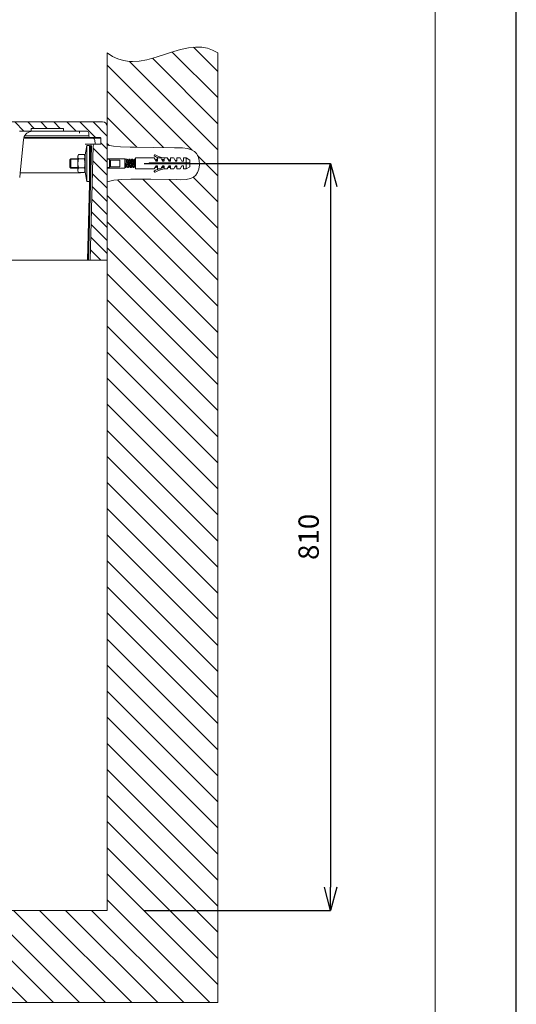
# Model space of a CAD drawing. Units: millimetres. Extents: x 21773 to 23873, y 3348 to 6318.
# Drawn here: x 23335 to 23873, y 3884 to 4952 of the extents above; entities that cross this region are included whole.
import ezdxf

# ---------------------------------------------------------------- set-up
doc = ezdxf.new("R2010")
doc.units = ezdxf.units.MM
doc.header["$LTSCALE"] = 10
for name, color, linetype, lineweight in [('図面枠', 6, 'Continuous', 20), ('寸法', 3, 'Continuous', 20), ('細線', 7, 'Continuous', 9)]:
    doc.layers.add(name, color=color, linetype=linetype, lineweight=lineweight)
doc.styles.add('japanese', font='romans.shx', dxfattribs={"bigfont": 'bigfont.shx'})
doc.dimstyles.new('KIHON', dxfattribs={"dimscale": 10, "dimtxt": 2.5, "dimasz": 2.5, "dimexe": 0, "dimexo": 2, "dimgap": 1, "dimtad": 1, "dimdec": 0, "dimdsep": 46, "dimtxsty": 'japanese', "dimblk": 'OPEN30', "dimcen": 2.5, "dimadec": 0, "dimazin": 0, "dimtfac": 1, "dimtdec": 0, "dimtmove": 0, "dimatfit": 0, "dimfxl": 1, "dimarcsym": 0})

# ---------------------------------------------------------------- blocks, each defined once
blk = doc.blocks.new('_Open30')
at = {"color": 0, "linetype": 'ByBlock', "lineweight": -2}
for p, q in [((-1, 0.268), (0, 0)), ((0, 0), (-1, -0.268)), ((0, 0), (-1, 0))]:
    blk.add_line(p, q, dxfattribs=at)
blk = doc.blocks.new('*D3')
at = {"layer": 'Defpoints', "color": 0, "transparency": 16777216}
for p in [(23429.8, 4795.9), (23429.8, 3986.2), (23671.9, 3986.2)]:
    blk.add_point(p, dxfattribs=at)
at = {"layer": '寸法', "color": 0, "lineweight": -2, "transparency": 16777216}
for p, q in [((23469.8, 4795.9), (23671.9, 4795.9)), ((23671.9, 4770.9), (23671.9, 4011.2)), ((23469.8, 3986.2), (23671.9, 3986.2))]:
    blk.add_line(p, q, dxfattribs=at)
at = {"layer": '寸法', "color": 0, "lineweight": -2, "transparency": 16777216, "xscale": 25, "yscale": 25, "zscale": 25}
for p, rotation in [((23671.9, 4795.9), 90), ((23671.9, 3986.2), 270)]:
    blk.add_blockref('_Open30', p, dxfattribs=dict(at, rotation=rotation))
at = {"layer": '寸法', "color": 0, "lineweight": 5, "transparency": 16777216, "insert": (23650.9, 4391.1), "char_height": 22, "attachment_point": 5, "rotation": 90, "style": 'japanese'}
blk.add_mtext('810', dxfattribs=at)

msp = doc.modelspace()

# ---------------------------------------------------------------- linework, layer by layer
at = {"layer": 'Defpoints', "linetype": 'Continuous'}
msp.add_lwpolyline([(21773.13, 3347.91), (23873.13, 3347.91), (23873.13, 6317.91), (21773.13, 6317.91)], close=True, dxfattribs=at)
at = {"layer": '図面枠', "linetype": 'Continuous'}
msp.add_line((23785.36, 6218.73), (23785.36, 3447.09), dxfattribs=at)
at = {"layer": '細線'}
for points in [[(23549.72, 4915.86), (23544.07, 4918.88), (23538.35, 4920.86), (23532.38, 4921.91), (23525.86, 4922.06), (23525.64, 4922.03), (23518.04, 4921.22), (23509.25, 4919.34), (23498.21, 4916.07), (23495.04, 4915.02), (23482.89, 4911.09), (23472.82, 4908.35), (23464.53, 4906.82), (23457.24, 4906.36), (23453.89, 4906.47), (23447.48, 4907.36), (23441.41, 4909.16), (23435.54, 4911.97), (23429.76, 4915.86)], [(23549.71, 4895.52), (23523.43, 4921.83)], [(23429.76, 4915.86), (23429.76, 4815.9)], [(23549.71, 4838.98), (23478.8, 4909.89)], [(23549.71, 4867.26), (23500.27, 4916.7)], [(23549.72, 3886.26), (23549.72, 4915.86)], [(23521.83, 4810.31), (23429.76, 4902.38)], [(23549.71, 4810.72), (23453.92, 4906.52)], [(23490.75, 4813.13), (23429.76, 4874.12)], [(23424.72, 4840.92), (23308.76, 4840.92)], [(23329.57, 4840.91), (23339.57, 4830.9)], [(23343.71, 4840.91), (23350.71, 4833.9)], [(23357.85, 4840.91), (23364.84, 4833.9)], [(23371.98, 4840.91), (23378.98, 4833.9)], [(23386.12, 4840.91), (23396.12, 4830.9)], [(23400.26, 4840.91), (23417.25, 4823.89)], [(23414.39, 4840.91), (23429.77, 4825.52)], [(23461.98, 4813.61), (23429.76, 4845.83)], [(23429.76, 4835.91), (23429.76, 4817.4)], [(23407.73, 4830.92), (23334.75, 4830.92)], [(23409.72, 4825.92), (23340.3, 4825.92)], [(23347.1, 4830.74), (23347.3, 4830.76)], [(23347.25, 4833.92), (23382.24, 4833.92)], [(23347.29, 4833.9), (23347.29, 4830.9)], [(23382.27, 4833.9), (23382.27, 4830.9)], [(23399.77, 4830.91), (23399.77, 4828.9)], [(23409.77, 4828.9), (23409.77, 4825.9)], [(23339.04, 4821.87), (23335.52, 4785.36)], [(23339.29, 4823.43), (23413.42, 4823.43)], [(23422.22, 4823.91), (23339.42, 4823.91)], [(23405.86, 4805.16), (23407.67, 4815.42)], [(23422.72, 4816.93), (23405.88, 4816.93)], [(23407.64, 4815.43), (23410.63, 4815.43)], [(23407.67, 4776.42), (23407.67, 4815.42)], [(23408.47, 4690.96), (23411.71, 4814.96)], [(23409.6, 4690.96), (23412.84, 4815.04)], [(23410.68, 4776.42), (23410.68, 4815.42)], [(23414.72, 4814.96), (23411.47, 4690.96)], [(23412.85, 4815.03), (23412.84, 4815.03), (23412.73, 4815.01), (23412.29, 4815.01), (23412.17, 4814.98), (23412.05, 4815.01), (23411.82, 4815.01), (23411.72, 4814.96)], [(23413.77, 4823.43), (23422.66, 4823.43)], [(23416.45, 4820.68), (23416.74, 4817.38)], [(23422.77, 4823.42), (23422.77, 4816.92)], [(23422.77, 4818.39), (23429.77, 4811.38)], [(23429.25, 4816.91), (23429.32, 4816.91), (23429.46, 4816.96), (23429.53, 4817.02), (23429.59, 4817.06), (23429.65, 4817.14), (23429.69, 4817.19), (23429.72, 4817.27), (23429.75, 4817.34), (23429.76, 4817.4)], [(23429.76, 4816.41), (23429.75, 4816.49), (23429.72, 4816.56), (23429.69, 4816.61), (23429.65, 4816.69), (23429.59, 4816.74), (23429.53, 4816.79), (23429.46, 4816.84), (23429.4, 4816.89), (23429.32, 4816.89), (23429.25, 4816.92)], [(23431.9, 4815.44), (23429.76, 4817.57)], [(23429.76, 4816.41), (23429.76, 4690.96)], [(23429.76, 4815.9), (23436.45, 4814.5), (23444.32, 4813.77), (23454.66, 4813.64), (23459.23, 4813.64), (23480.31, 4813.34), (23502.84, 4812.93), (23503.14, 4812.93), (23511.27, 4812.7), (23516.9, 4811.99), (23521.07, 4810.72), (23524.21, 4808.92), (23526.56, 4806.56), (23528.27, 4803.43), (23529.39, 4799.35), (23529.68, 4794.57), (23529.03, 4789.88), (23527.63, 4786.02), (23525.71, 4783.15), (23523.2, 4781.07), (23519.89, 4779.57), (23515.5, 4778.65), (23509.51, 4778.3), (23504.95, 4778.35), (23477.02, 4778.96), (23455.94, 4779.04), (23455.48, 4779.04), (23445.18, 4778.63), (23436.95, 4777.64), (23429.76, 4775.94)], [(23398.77, 4805.72), (23397.87, 4804.17)], [(23397.87, 4804.17), (23397.87, 4787.66)], [(23398.77, 4805.72), (23398.63, 4805.47), (23398.4, 4805.01), (23398.22, 4804.53), (23398.16, 4804.3), (23398.05, 4803.79), (23398.01, 4803.28), (23398.02, 4803.05), (23398.09, 4802.55), (23398.22, 4802.04), (23398.32, 4801.76), (23398.53, 4801.28), (23398.77, 4800.82)], [(23398.73, 4805.73), (23404.92, 4805.73)], [(23404.96, 4805.72), (23405.11, 4805.47), (23405.33, 4805.01), (23405.52, 4804.53), (23405.58, 4804.3), (23405.68, 4803.79), (23405.72, 4803.28), (23405.71, 4803.05), (23405.65, 4802.55), (23405.52, 4802.04), (23405.42, 4801.76), (23405.21, 4801.28), (23404.96, 4800.82)], [(23405.87, 4804.18), (23404.97, 4805.72)], [(23405.86, 4786.68), (23405.86, 4805.16)], [(23414.66, 4812.37), (23429.77, 4797.26)], [(23480.77, 4804.6), (23481.08, 4805.11)], [(23549.71, 4782.43), (23527.79, 4804.37)], [(23389.37, 4799.93), (23390.37, 4800.92)], [(23389.37, 4791.93), (23389.37, 4799.93)], [(23389.87, 4800.42), (23397.86, 4800.42)], [(23389.87, 4791.42), (23389.87, 4800.41)], [(23397.84, 4800.93), (23390.34, 4800.93)], [(23390.37, 4790.92), (23390.37, 4800.92)], [(23398.77, 4800.82), (23398.64, 4800.33), (23398.4, 4799.37), (23398.22, 4798.41), (23398.15, 4797.9), (23398.05, 4796.91), (23398.01, 4795.92), (23398.02, 4795.41), (23398.09, 4794.42), (23398.22, 4793.43), (23398.3, 4792.95), (23398.52, 4791.98), (23398.77, 4791.02)], [(23398.74, 4800.83), (23404.93, 4800.83)], [(23404.96, 4800.82), (23405.09, 4800.33), (23405.33, 4799.37), (23405.52, 4798.41), (23405.59, 4797.9), (23405.68, 4796.91), (23405.72, 4795.92), (23405.71, 4795.41), (23405.65, 4794.42), (23405.52, 4793.43), (23405.43, 4792.95), (23405.22, 4791.98), (23404.96, 4791.02)], [(23410.63, 4802.84), (23411.36, 4802.84)], [(23414.29, 4798.58), (23429.77, 4783.12)], [(23448.82, 4800.93), (23429.73, 4800.93)], [(23429.75, 4800.42), (23432.35, 4800.42)], [(23432.36, 4800.92), (23432.36, 4790.92)], [(23443.32, 4799.51), (23432.83, 4799.51)], [(23432.86, 4799.5), (23432.86, 4792.34)], [(23433.36, 4798.74), (23433.31, 4798.81), (23433.26, 4798.89), (23433.21, 4798.97), (23433.16, 4799.04), (23433.11, 4799.12), (23433.06, 4799.2), (23433.01, 4799.27), (23432.96, 4799.35), (23432.91, 4799.42), (23432.86, 4799.5)], [(23432.86, 4792.34), (23432.91, 4792.42), (23433.01, 4792.57), (23433.06, 4792.64), (23433.11, 4792.72), (23433.16, 4792.8), (23433.21, 4792.87), (23433.26, 4792.95), (23433.31, 4793.02), (23433.36, 4793.1)], [(23433.36, 4793.1), (23433.36, 4798.74)], [(23443.36, 4799.5), (23443.36, 4792.34)], [(23449.35, 4800.42), (23448.86, 4800.92)], [(23448.86, 4790.92), (23448.86, 4800.92)], [(23451.17, 4800.42), (23449.32, 4800.42)], [(23449.36, 4800.41), (23449.36, 4791.42)], [(23450.94, 4792.98), (23449.76, 4791.48)], [(23449.77, 4791.48), (23449.81, 4791.55), (23449.86, 4791.65), (23449.91, 4791.81), (23449.95, 4792.01), (23450.04, 4792.49), (23450.13, 4793.08), (23450.22, 4793.79), (23450.31, 4794.57), (23450.4, 4795.39), (23450.49, 4796.22), (23450.58, 4797.06), (23450.67, 4797.85), (23450.76, 4798.59), (23450.85, 4799.22), (23450.89, 4799.47), (23450.94, 4799.73), (23450.98, 4799.93), (23451.03, 4800.11), (23451.07, 4800.24), (23451.12, 4800.34), (23451.14, 4800.36), (23451.16, 4800.39), (23451.2, 4800.41)], [(23451.94, 4791.48), (23450.85, 4792.85)], [(23452.25, 4798.87), (23452.17, 4798.72), (23452.09, 4798.49), (23452.01, 4798.18), (23451.93, 4797.83), (23451.92, 4797.75), (23451.81, 4797.17), (23451.78, 4797.04), (23451.68, 4796.43), (23451.66, 4796.25), (23451.56, 4795.67), (23451.54, 4795.52), (23451.44, 4794.91), (23451.43, 4794.83), (23451.32, 4794.25), (23451.2, 4793.66), (23451.13, 4793.43), (23451.07, 4793.23), (23451.01, 4793.08), (23450.95, 4792.98)], [(23451.27, 4800.39), (23452.35, 4798.99)], [(23452, 4791.43), (23452.05, 4791.45), (23452.08, 4791.48), (23452.1, 4791.5), (23452.15, 4791.6), (23452.19, 4791.76), (23452.24, 4791.96), (23452.29, 4792.19), (23452.33, 4792.44), (23452.38, 4792.75), (23452.41, 4792.97), (23452.47, 4793.43), (23452.51, 4793.74), (23452.57, 4794.19), (23452.61, 4794.58), (23452.66, 4795.03), (23452.71, 4795.46), (23452.75, 4795.92)], [(23452.25, 4798.87), (23452.35, 4798.99)], [(23452.35, 4798.99), (23453.43, 4800.39)], [(23452.76, 4795.92), (23452.79, 4796.28), (23452.84, 4796.73), (23452.88, 4797.04), (23452.93, 4797.5), (23452.96, 4797.78), (23453.01, 4798.23), (23453.04, 4798.44), (23453.1, 4798.87), (23453.12, 4798.99), (23453.19, 4799.43), (23453.27, 4799.88), (23453.31, 4800.06), (23453.36, 4800.19), (23453.4, 4800.32), (23453.44, 4800.39)], [(23453.94, 4792.98), (23452.76, 4791.48)], [(23453.45, 4795.92), (23453.41, 4795.56), (23453.37, 4795.11), (23453.33, 4794.8), (23453.28, 4794.35), (23453.25, 4794.06), (23453.19, 4793.61), (23453.17, 4793.4), (23453.11, 4792.97), (23453.09, 4792.85), (23453.02, 4792.41), (23452.94, 4791.96), (23452.89, 4791.78), (23452.85, 4791.65), (23452.81, 4791.53), (23452.77, 4791.48)], [(23454.2, 4800.41), (23454.15, 4800.39), (23454.13, 4800.36), (23454.11, 4800.33), (23454.06, 4800.24), (23454.01, 4800.08), (23453.97, 4799.88), (23453.92, 4799.65), (23453.87, 4799.4), (23453.82, 4799.09), (23453.79, 4798.86), (23453.73, 4798.41), (23453.69, 4798.1), (23453.64, 4797.64), (23453.6, 4797.26), (23453.55, 4796.81), (23453.5, 4796.37), (23453.45, 4795.92)], [(23454.17, 4800.42), (23453.47, 4800.42)], [(23454.93, 4791.48), (23453.85, 4792.85)], [(23455.25, 4798.87), (23455.21, 4798.79), (23455.17, 4798.72), (23455.09, 4798.49), (23455.01, 4798.18), (23454.93, 4797.83), (23454.91, 4797.75), (23454.8, 4797.17), (23454.78, 4797.04), (23454.68, 4796.43), (23454.66, 4796.25), (23454.56, 4795.67), (23454.54, 4795.52), (23454.44, 4794.91), (23454.42, 4794.83), (23454.31, 4794.25), (23454.19, 4793.66), (23454.13, 4793.43), (23454.07, 4793.23), (23454.01, 4793.08), (23453.95, 4792.98)], [(23454.26, 4800.39), (23455.35, 4798.99)], [(23455, 4791.43), (23455.05, 4791.45), (23455.07, 4791.48), (23455.1, 4791.5), (23455.14, 4791.6), (23455.19, 4791.76), (23455.24, 4791.96), (23455.28, 4792.19), (23455.33, 4792.44), (23455.38, 4792.75), (23455.41, 4792.97), (23455.47, 4793.43), (23455.51, 4793.74), (23455.57, 4794.19), (23455.61, 4794.58), (23455.66, 4795.03), (23455.7, 4795.46), (23455.75, 4795.92)], [(23455.25, 4798.87), (23456.43, 4800.39)], [(23455.76, 4795.92), (23455.79, 4796.28), (23455.84, 4796.73), (23455.88, 4797.04), (23455.93, 4797.49), (23455.96, 4797.77), (23456.01, 4798.23), (23456.04, 4798.43), (23456.1, 4798.86), (23456.11, 4798.99), (23456.18, 4799.42), (23456.27, 4799.88), (23456.31, 4800.06), (23456.35, 4800.19), (23456.39, 4800.31), (23456.44, 4800.39)], [(23456.94, 4792.98), (23455.76, 4791.48)], [(23456.45, 4795.92), (23456.42, 4795.56), (23456.37, 4795.11), (23456.33, 4794.8), (23456.28, 4794.35), (23456.25, 4794.06), (23456.19, 4793.61), (23456.17, 4793.4), (23456.11, 4792.97), (23456.09, 4792.85), (23456.02, 4792.41), (23455.94, 4791.96), (23455.89, 4791.78), (23455.86, 4791.65), (23455.81, 4791.53), (23455.77, 4791.48)], [(23457.2, 4800.42), (23457.15, 4800.39), (23457.13, 4800.36), (23457.11, 4800.34), (23457.06, 4800.24), (23457.02, 4800.08), (23456.97, 4799.88), (23456.92, 4799.65), (23456.87, 4799.4), (23456.83, 4799.09), (23456.79, 4798.87), (23456.73, 4798.41), (23456.69, 4798.11), (23456.64, 4797.65), (23456.6, 4797.27), (23456.55, 4796.81), (23456.5, 4796.38), (23456.45, 4795.92)], [(23457.16, 4800.42), (23456.47, 4800.42)], [(23457.94, 4791.48), (23456.85, 4792.85)], [(23458.26, 4798.86), (23458.21, 4798.79), (23458.18, 4798.71), (23458.09, 4798.48), (23458.01, 4798.18), (23457.93, 4797.82), (23457.92, 4797.75), (23457.81, 4797.16), (23457.78, 4797.04), (23457.69, 4796.43), (23457.66, 4796.25), (23457.56, 4795.67), (23457.54, 4795.51), (23457.44, 4794.9), (23457.43, 4794.83), (23457.32, 4794.24), (23457.2, 4793.66), (23457.14, 4793.43), (23457.08, 4793.23), (23457.02, 4793.07), (23456.96, 4792.97)], [(23457.26, 4800.39), (23458.35, 4798.99)], [(23458, 4791.43), (23458.05, 4791.45), (23458.07, 4791.48), (23458.1, 4791.5), (23458.14, 4791.6), (23458.19, 4791.76), (23458.24, 4791.96), (23458.29, 4792.19), (23458.33, 4792.44), (23458.38, 4792.75), (23458.41, 4792.97), (23458.47, 4793.43), (23458.51, 4793.74), (23458.57, 4794.19), (23458.61, 4794.58), (23458.66, 4795.03), (23458.7, 4795.46), (23458.75, 4795.92)], [(23458.25, 4798.87), (23459.43, 4800.39)], [(23458.76, 4795.92), (23458.79, 4796.28), (23458.84, 4796.73), (23458.88, 4797.04), (23458.93, 4797.49), (23458.96, 4797.77), (23459.02, 4798.23), (23459.04, 4798.43), (23459.1, 4798.86), (23459.12, 4798.99), (23459.18, 4799.42), (23459.27, 4799.88), (23459.31, 4800.06), (23459.35, 4800.19), (23459.4, 4800.31), (23459.44, 4800.39)], [(23459.94, 4792.98), (23458.76, 4791.48)], [(23459.45, 4795.92), (23459.45, 4795.89), (23459.4, 4795.49), (23459.36, 4795.08), (23459.32, 4794.67), (23459.28, 4794.35), (23459.23, 4793.94), (23459.18, 4793.53), (23459.16, 4793.38), (23459.11, 4792.97), (23459.05, 4792.57), (23458.98, 4792.19), (23458.92, 4791.86)], [(23460.2, 4800.41), (23460.15, 4800.39), (23460.13, 4800.36), (23460.11, 4800.33), (23460.06, 4800.24), (23460.02, 4800.08), (23459.97, 4799.88), (23459.92, 4799.65), (23459.88, 4799.4), (23459.83, 4799.09), (23459.79, 4798.86), (23459.73, 4798.41), (23459.69, 4798.1), (23459.64, 4797.64), (23459.6, 4797.26), (23459.55, 4796.81), (23459.5, 4796.37), (23459.45, 4795.92)], [(23460.16, 4800.42), (23459.47, 4800.42)], [(23460.35, 4792.21), (23459.85, 4792.85)], [(23460.07, 4793.23), (23460.06, 4793.2), (23460.05, 4793.18), (23460.03, 4793.13), (23460.02, 4793.1), (23460.01, 4793.08), (23460, 4793.08), (23459.99, 4793.05), (23459.98, 4793.02), (23459.96, 4793), (23459.95, 4792.98)], [(23460.35, 4794.42), (23460.33, 4794.32), (23460.31, 4794.22), (23460.28, 4794.09), (23460.26, 4793.96), (23460.24, 4793.84), (23460.21, 4793.71), (23460.2, 4793.68), (23460.16, 4793.56), (23460.14, 4793.43), (23460.1, 4793.33), (23460.06, 4793.23)], [(23460.26, 4800.39), (23460.35, 4800.26)], [(23460.31, 4801.87), (23480.81, 4801.87)], [(23460.35, 4801.86), (23460.35, 4789.98)], [(23519.3, 4796.43), (23475.31, 4796.43)], [(23475.31, 4795.42), (23519.3, 4795.42)], [(23475.35, 4795.41), (23475.35, 4796.43)], [(23475.68, 4796.43), (23475.67, 4796.38), (23475.65, 4796.28), (23475.64, 4796.17), (23475.63, 4796.12), (23475.61, 4796.02), (23475.6, 4795.92), (23475.58, 4795.82), (23475.56, 4795.72), (23475.55, 4795.62), (23475.53, 4795.51), (23475.52, 4795.41)], [(23476.69, 4795.41), (23476.7, 4795.46), (23476.71, 4795.51), (23476.71, 4795.56), (23476.71, 4795.62), (23476.72, 4795.67), (23476.72, 4795.72), (23476.73, 4795.77), (23476.74, 4795.82), (23476.74, 4795.87), (23476.75, 4795.92)], [(23476.75, 4795.92), (23476.76, 4796.02), (23476.76, 4796.07), (23476.77, 4796.17), (23476.78, 4796.22), (23476.79, 4796.33), (23476.8, 4796.38), (23476.8, 4796.43)], [(23477.44, 4795.92), (23477.43, 4795.87), (23477.43, 4795.82), (23477.42, 4795.77), (23477.42, 4795.71), (23477.41, 4795.67), (23477.41, 4795.62), (23477.4, 4795.56), (23477.39, 4795.51), (23477.38, 4795.41)], [(23477.49, 4796.43), (23477.49, 4796.38), (23477.48, 4796.32), (23477.48, 4796.28), (23477.47, 4796.22), (23477.47, 4796.17), (23477.46, 4796.12), (23477.45, 4796.07), (23477.44, 4795.92)], [(23478.68, 4796.43), (23478.67, 4796.38), (23478.65, 4796.28), (23478.63, 4796.17), (23478.63, 4796.12), (23478.61, 4796.02), (23478.59, 4795.92), (23478.58, 4795.82), (23478.56, 4795.72), (23478.54, 4795.62), (23478.53, 4795.51), (23478.52, 4795.41)], [(23479.69, 4795.41), (23479.7, 4795.46), (23479.71, 4795.51), (23479.71, 4795.56), (23479.72, 4795.67), (23479.73, 4795.72), (23479.73, 4795.77), (23479.74, 4795.82), (23479.74, 4795.87), (23479.75, 4795.92)], [(23479.75, 4795.92), (23479.75, 4795.97), (23479.76, 4796.02), (23479.76, 4796.07), (23479.78, 4796.17), (23479.78, 4796.22), (23479.79, 4796.28), (23479.79, 4796.33), (23479.8, 4796.38), (23479.8, 4796.43)], [(23480.43, 4795.92), (23480.43, 4795.87), (23480.42, 4795.82), (23480.42, 4795.77), (23480.41, 4795.71), (23480.41, 4795.67), (23480.4, 4795.62), (23480.4, 4795.56), (23480.39, 4795.51), (23480.39, 4795.46), (23480.38, 4795.41)], [(23480.49, 4796.43), (23480.49, 4796.38), (23480.48, 4796.32), (23480.48, 4796.28), (23480.47, 4796.22), (23480.47, 4796.17), (23480.46, 4796.12), (23480.46, 4796.07), (23480.45, 4796.02), (23480.44, 4795.92)], [(23480.83, 4789.98), (23482.83, 4793.43)], [(23482.84, 4798.41), (23480.84, 4801.86)], [(23481.68, 4796.43), (23481.67, 4796.38), (23481.65, 4796.28), (23481.63, 4796.17), (23481.63, 4796.12), (23481.61, 4796.02), (23481.59, 4795.92), (23481.58, 4795.82), (23481.56, 4795.71), (23481.55, 4795.62), (23481.53, 4795.51), (23481.52, 4795.41)], [(23482, 4791.43), (23482.04, 4791.45), (23482.06, 4791.48), (23482.08, 4791.5), (23482.13, 4791.58), (23482.13, 4791.6), (23482.17, 4791.71), (23482.18, 4791.76), (23482.21, 4791.89), (23482.23, 4791.96), (23482.25, 4792.06), (23482.28, 4792.19), (23482.3, 4792.29), (23482.3, 4792.32), (23482.32, 4792.44), (23482.35, 4792.55)], [(23482.44, 4799.12), (23483.42, 4800.39)], [(23482.69, 4795.41), (23482.7, 4795.51), (23482.7, 4795.56), (23482.71, 4795.62), (23482.71, 4795.67), (23482.72, 4795.71), (23482.72, 4795.77), (23482.73, 4795.82), (23482.73, 4795.87), (23482.74, 4795.92)], [(23482.74, 4795.92), (23482.75, 4795.97), (23482.77, 4796.17), (23482.78, 4796.22), (23482.78, 4796.28), (23482.79, 4796.33), (23482.79, 4796.38), (23482.8, 4796.43)], [(23483.93, 4792.98), (23482.75, 4791.48)], [(23483.16, 4793.43), (23483.14, 4793.28), (23483.11, 4793.1), (23483.05, 4792.69), (23483.04, 4792.57), (23483.01, 4792.39), (23482.99, 4792.31), (23482.95, 4792.11), (23482.95, 4792.08), (23482.9, 4791.88), (23482.85, 4791.7), (23482.8, 4791.55), (23482.76, 4791.48)], [(23482.81, 4798.42), (23484.31, 4798.42)], [(23482.82, 4793.44), (23484.32, 4793.44)], [(23483.03, 4798.41), (23483.04, 4798.56), (23483.07, 4798.74), (23483.1, 4798.94), (23483.13, 4799.15), (23483.15, 4799.27), (23483.18, 4799.45), (23483.19, 4799.53), (23483.23, 4799.73), (23483.23, 4799.78), (23483.28, 4799.96), (23483.33, 4800.16), (23483.38, 4800.29), (23483.43, 4800.39)], [(23483.44, 4795.92), (23483.43, 4795.87), (23483.43, 4795.82), (23483.42, 4795.77), (23483.41, 4795.71), (23483.41, 4795.67), (23483.4, 4795.62), (23483.39, 4795.51), (23483.39, 4795.46), (23483.38, 4795.41)], [(23483.49, 4796.43), (23483.49, 4796.38), (23483.48, 4796.32), (23483.47, 4796.22), (23483.47, 4796.17), (23483.46, 4796.07), (23483.45, 4796.02), (23483.44, 4795.97), (23483.44, 4795.92)], [(23484.16, 4800.42), (23483.46, 4800.42)], [(23484.19, 4800.41), (23484.13, 4800.39), (23484.1, 4800.33), (23484.07, 4800.28), (23484.04, 4800.21), (23484.01, 4800.11), (23484, 4800.08), (23483.95, 4799.88), (23483.94, 4799.8), (23483.89, 4799.6), (23483.87, 4799.45), (23483.84, 4799.24), (23483.81, 4799.04), (23483.78, 4798.84), (23483.75, 4798.63), (23483.72, 4798.41)], [(23484.33, 4792.21), (23483.83, 4792.85)], [(23484.12, 4793.43), (23484.11, 4793.38), (23484.1, 4793.33), (23484.08, 4793.28), (23484.07, 4793.26), (23484.05, 4793.2), (23484.03, 4793.15), (23484.03, 4793.15), (23484.01, 4793.1), (23483.99, 4793.05), (23483.97, 4793.03), (23483.94, 4792.97)], [(23484.25, 4800.39), (23484.33, 4800.26)], [(23484.3, 4801.87), (23487.8, 4801.87)], [(23484.34, 4798.41), (23484.34, 4801.86)], [(23484.34, 4789.98), (23484.34, 4793.43)], [(23484.67, 4796.43), (23484.67, 4796.38), (23484.65, 4796.28), (23484.63, 4796.18), (23484.62, 4796.13), (23484.61, 4796.02), (23484.59, 4795.92), (23484.58, 4795.82), (23484.56, 4795.72), (23484.55, 4795.62), (23484.53, 4795.52), (23484.51, 4795.41)], [(23485.69, 4795.41), (23485.7, 4795.51), (23485.71, 4795.56), (23485.71, 4795.62), (23485.72, 4795.67), (23485.72, 4795.72), (23485.73, 4795.77), (23485.73, 4795.82), (23485.74, 4795.87), (23485.75, 4795.92)], [(23485.75, 4795.92), (23485.76, 4796.07), (23485.77, 4796.12), (23485.77, 4796.17), (23485.78, 4796.22), (23485.79, 4796.33), (23485.79, 4796.38), (23485.79, 4796.43)], [(23486.43, 4795.92), (23486.43, 4795.87), (23486.42, 4795.82), (23486.42, 4795.77), (23486.41, 4795.71), (23486.41, 4795.67), (23486.4, 4795.62), (23486.39, 4795.51), (23486.39, 4795.46), (23486.38, 4795.41)], [(23486.49, 4796.43), (23486.49, 4796.38), (23486.48, 4796.32), (23486.47, 4796.22), (23486.46, 4796.17), (23486.45, 4796.07), (23486.45, 4796.02), (23486.44, 4795.97), (23486.44, 4795.92)], [(23487.67, 4796.43), (23487.66, 4796.38), (23487.65, 4796.28), (23487.63, 4796.18), (23487.62, 4796.13), (23487.59, 4795.92), (23487.58, 4795.82), (23487.56, 4795.72), (23487.54, 4795.62), (23487.53, 4795.52), (23487.51, 4795.41)], [(23489.83, 4798.41), (23487.83, 4801.86)], [(23487.83, 4789.98), (23489.83, 4793.43)], [(23488.69, 4795.41), (23488.69, 4795.46), (23488.7, 4795.56), (23488.71, 4795.62), (23488.71, 4795.67), (23488.72, 4795.72), (23488.73, 4795.77), (23488.73, 4795.82), (23488.74, 4795.87), (23488.74, 4795.92)], [(23488.74, 4795.92), (23488.75, 4795.97), (23488.75, 4796.02), (23488.76, 4796.07), (23488.77, 4796.17), (23488.77, 4796.22), (23488.78, 4796.28), (23488.79, 4796.33), (23488.79, 4796.38), (23488.8, 4796.43)], [(23489.93, 4792.98), (23488.75, 4791.48)], [(23489.01, 4799.86), (23489.42, 4800.39)], [(23489.19, 4799.55), (23489.2, 4799.6), (23489.21, 4799.68), (23489.23, 4799.76), (23489.25, 4799.86), (23489.26, 4799.93), (23489.29, 4800.01), (23489.31, 4800.08), (23489.31, 4800.11), (23489.34, 4800.19), (23489.37, 4800.26), (23489.38, 4800.31), (23489.43, 4800.39)], [(23489.43, 4795.92), (23489.43, 4795.87), (23489.42, 4795.82), (23489.42, 4795.77), (23489.41, 4795.71), (23489.41, 4795.67), (23489.39, 4795.51), (23489.38, 4795.41)], [(23489.49, 4796.43), (23489.48, 4796.38), (23489.48, 4796.32), (23489.47, 4796.22), (23489.46, 4796.17), (23489.45, 4796.07), (23489.44, 4795.97), (23489.43, 4795.92)], [(23490.15, 4800.42), (23489.46, 4800.42)], [(23490.19, 4800.41), (23490.13, 4800.39), (23490.1, 4800.33), (23490.07, 4800.28), (23490.04, 4800.24), (23490.02, 4800.13), (23490.01, 4800.11), (23489.96, 4799.93), (23489.95, 4799.85), (23489.91, 4799.67), (23489.88, 4799.55), (23489.85, 4799.35), (23489.82, 4799.17), (23489.79, 4798.99), (23489.79, 4798.97), (23489.77, 4798.79), (23489.74, 4798.59)], [(23489.81, 4798.42), (23491.31, 4798.42)], [(23489.81, 4793.44), (23491.31, 4793.44)], [(23490.92, 4791.48), (23489.83, 4792.85)], [(23490.12, 4793.43), (23490.1, 4793.38), (23490.09, 4793.33), (23490.08, 4793.28), (23490.06, 4793.26), (23490.05, 4793.2), (23490.03, 4793.15), (23490.02, 4793.15), (23490.01, 4793.1), (23489.98, 4793.05), (23489.96, 4793.03), (23489.94, 4792.97)], [(23490.25, 4800.39), (23491.33, 4798.99)], [(23490.67, 4796.43), (23490.66, 4796.38), (23490.65, 4796.28), (23490.63, 4796.18), (23490.62, 4796.13), (23490.6, 4796.02), (23490.59, 4795.92), (23490.57, 4795.82), (23490.56, 4795.72), (23490.54, 4795.62), (23490.52, 4795.52), (23490.51, 4795.41)], [(23490.99, 4791.43), (23491.04, 4791.45), (23491.06, 4791.48), (23491.08, 4791.5), (23491.12, 4791.58), (23491.13, 4791.6), (23491.17, 4791.73), (23491.18, 4791.76), (23491.21, 4791.89), (23491.23, 4791.96), (23491.25, 4792.09), (23491.28, 4792.19), (23491.3, 4792.32), (23491.3, 4792.34), (23491.32, 4792.44), (23491.34, 4792.57)], [(23491.24, 4798.87), (23491.22, 4798.82), (23491.2, 4798.79), (23491.19, 4798.76), (23491.17, 4798.74), (23491.13, 4798.64), (23491.12, 4798.61), (23491.1, 4798.56), (23491.09, 4798.51), (23491.07, 4798.46), (23491.06, 4798.41)], [(23491.23, 4798.87), (23491.33, 4798.99)], [(23491.3, 4801.87), (23494.8, 4801.87)], [(23491.34, 4798.41), (23491.34, 4801.86)], [(23491.34, 4789.98), (23491.34, 4793.43)], [(23491.69, 4795.41), (23491.69, 4795.46), (23491.7, 4795.51), (23491.71, 4795.62), (23491.71, 4795.67), (23491.72, 4795.72), (23491.72, 4795.77), (23491.73, 4795.82), (23491.74, 4795.87), (23491.74, 4795.92)], [(23491.74, 4795.92), (23491.74, 4795.97), (23491.75, 4796.07), (23491.77, 4796.18), (23491.77, 4796.23), (23491.78, 4796.28), (23491.78, 4796.33), (23491.79, 4796.38), (23491.79, 4796.43)], [(23492.44, 4795.92), (23492.43, 4795.87), (23492.42, 4795.82), (23492.42, 4795.77), (23492.41, 4795.71), (23492.41, 4795.67), (23492.39, 4795.51), (23492.39, 4795.46), (23492.38, 4795.41)], [(23492.48, 4796.43), (23492.48, 4796.38), (23492.47, 4796.32), (23492.47, 4796.28), (23492.46, 4796.22), (23492.46, 4796.17), (23492.45, 4796.12), (23492.44, 4795.97), (23492.43, 4795.92)], [(23493.66, 4796.43), (23493.66, 4796.38), (23493.64, 4796.28), (23493.62, 4796.17), (23493.61, 4796.12), (23493.6, 4796.02), (23493.58, 4795.92), (23493.57, 4795.82), (23493.55, 4795.71), (23493.54, 4795.62), (23493.52, 4795.51), (23493.5, 4795.41)], [(23494.69, 4795.41), (23494.7, 4795.51), (23494.71, 4795.67), (23494.72, 4795.72), (23494.72, 4795.77), (23494.73, 4795.82), (23494.73, 4795.87), (23494.74, 4795.92)], [(23494.74, 4795.92), (23494.74, 4795.97), (23494.76, 4796.12), (23494.76, 4796.17), (23494.77, 4796.22), (23494.77, 4796.28), (23494.78, 4796.32), (23494.79, 4796.38), (23494.79, 4796.43)], [(23496.83, 4798.41), (23494.83, 4801.86)], [(23494.83, 4789.98), (23496.83, 4793.43)], [(23495.43, 4795.92), (23495.43, 4795.87), (23495.42, 4795.82), (23495.42, 4795.77), (23495.41, 4795.71), (23495.4, 4795.67), (23495.4, 4795.62), (23495.39, 4795.56), (23495.38, 4795.41)], [(23495.49, 4796.43), (23495.48, 4796.38), (23495.47, 4796.32), (23495.46, 4796.22), (23495.46, 4796.17), (23495.45, 4796.07), (23495.44, 4796.02), (23495.43, 4795.92)], [(23496.15, 4800.42), (23495.64, 4800.42)], [(23496.18, 4800.41), (23496.17, 4800.41), (23496.12, 4800.39), (23496.1, 4800.33), (23496.09, 4800.33), (23496.07, 4800.28), (23496.06, 4800.28), (23496.04, 4800.24), (23496.03, 4800.18), (23496.01, 4800.13), (23496, 4800.08), (23495.98, 4800.03), (23495.97, 4799.98), (23495.95, 4799.93)], [(23496.25, 4800.39), (23497.33, 4798.99)], [(23496.66, 4796.43), (23496.66, 4796.38), (23496.64, 4796.28), (23496.62, 4796.17), (23496.61, 4796.12), (23496.6, 4796.02), (23496.59, 4795.92), (23496.57, 4795.82), (23496.55, 4795.71), (23496.54, 4795.62), (23496.52, 4795.51), (23496.5, 4795.41)], [(23496.8, 4798.42), (23498.31, 4798.42)], [(23496.81, 4793.44), (23498.31, 4793.44)], [(23496.99, 4791.42), (23497.05, 4791.45), (23497.07, 4791.5), (23497.1, 4791.55), (23497.13, 4791.63), (23497.16, 4791.73), (23497.17, 4791.76), (23497.22, 4791.96), (23497.24, 4792.03), (23497.28, 4792.24), (23497.31, 4792.39), (23497.34, 4792.59), (23497.34, 4792.59), (23497.4, 4793), (23497.43, 4793.2), (23497.45, 4793.43)], [(23497.24, 4798.86), (23497.22, 4798.81), (23497.19, 4798.79), (23497.19, 4798.76), (23497.16, 4798.74), (23497.15, 4798.69), (23497.13, 4798.63), (23497.11, 4798.61), (23497.1, 4798.56), (23497.08, 4798.51), (23497.07, 4798.46), (23497.05, 4798.41)], [(23497.23, 4798.87), (23498.33, 4800.26)], [(23497.68, 4795.41), (23497.7, 4795.61), (23497.71, 4795.66), (23497.71, 4795.71), (23497.72, 4795.76), (23497.72, 4795.81), (23497.73, 4795.87), (23497.74, 4795.92)], [(23497.74, 4795.92), (23497.75, 4796.07), (23497.76, 4796.17), (23497.77, 4796.22), (23497.77, 4796.28), (23497.78, 4796.32), (23497.78, 4796.38), (23497.79, 4796.43)], [(23498.15, 4793.43), (23498.13, 4793.28), (23498.11, 4793.1), (23498.08, 4792.9), (23498.05, 4792.69), (23498.03, 4792.57), (23498, 4792.39), (23497.98, 4792.31), (23497.95, 4792.11), (23497.94, 4792.08), (23497.9, 4791.88), (23497.84, 4791.7), (23497.8, 4791.55), (23497.75, 4791.48)], [(23498.02, 4798.41), (23498.02, 4798.46), (23498.05, 4798.64), (23498.07, 4798.81), (23498.1, 4798.99), (23498.12, 4799.15), (23498.14, 4799.32), (23498.18, 4799.5), (23498.18, 4799.55), (23498.22, 4799.73), (23498.26, 4799.91), (23498.29, 4800.03), (23498.33, 4800.19)], [(23498.3, 4801.87), (23501.79, 4801.87)], [(23498.33, 4798.41), (23498.33, 4801.86)], [(23498.33, 4789.98), (23498.33, 4793.43)], [(23498.43, 4795.92), (23498.43, 4795.87), (23498.42, 4795.82), (23498.42, 4795.77), (23498.41, 4795.71), (23498.4, 4795.67), (23498.4, 4795.62), (23498.39, 4795.51), (23498.38, 4795.41)], [(23498.49, 4796.43), (23498.48, 4796.38), (23498.47, 4796.32), (23498.47, 4796.22), (23498.46, 4796.17), (23498.45, 4796.12), (23498.45, 4796.07), (23498.44, 4796.02), (23498.44, 4795.97), (23498.43, 4795.92)], [(23499.66, 4796.43), (23499.66, 4796.38), (23499.64, 4796.28), (23499.63, 4796.17), (23499.62, 4796.12), (23499.57, 4795.82), (23499.55, 4795.71), (23499.54, 4795.62), (23499.52, 4795.51), (23499.51, 4795.41)], [(23500.79, 4796.43), (23500.78, 4796.32), (23500.77, 4796.22), (23500.76, 4796.12), (23500.75, 4796.02), (23500.74, 4795.92), (23500.73, 4795.82), (23500.72, 4795.71), (23500.7, 4795.62), (23500.69, 4795.51), (23500.68, 4795.41)], [(23501.38, 4795.41), (23501.4, 4795.61), (23501.41, 4795.71), (23501.42, 4795.81), (23501.44, 4796.02), (23501.45, 4796.12), (23501.46, 4796.22), (23501.47, 4796.32), (23501.48, 4796.42)], [(23501.82, 4789.98), (23503.82, 4793.43)], [(23503.83, 4798.41), (23501.83, 4801.86)], [(23502.67, 4796.43), (23502.66, 4796.38), (23502.64, 4796.28), (23502.63, 4796.17), (23502.62, 4796.12), (23502.6, 4796.02), (23502.59, 4795.92), (23502.57, 4795.82), (23502.55, 4795.72), (23502.54, 4795.62), (23502.52, 4795.51), (23502.51, 4795.41)], [(23503.3, 4795.92), (23503.3, 4795.86), (23503.29, 4795.81), (23503.29, 4795.76), (23503.29, 4795.71), (23503.28, 4795.66), (23503.26, 4795.51), (23503.26, 4795.46), (23503.25, 4795.41)], [(23503.36, 4796.43), (23503.36, 4796.4), (23503.35, 4796.35), (23503.35, 4796.3), (23503.34, 4796.22), (23503.34, 4796.17), (23503.33, 4796.12), (23503.33, 4796.07), (23503.32, 4796.02), (23503.31, 4795.92)], [(23503.43, 4799.12), (23503.83, 4799.63)], [(23503.83, 4799.63), (23503.8, 4799.58), (23503.78, 4799.52), (23503.77, 4799.5), (23503.75, 4799.43), (23503.73, 4799.35), (23503.71, 4799.27), (23503.69, 4799.17), (23503.67, 4799.09), (23503.66, 4799.04), (23503.65, 4798.97), (23503.64, 4798.86), (23503.62, 4798.79)], [(23503.8, 4798.42), (23505.3, 4798.42)], [(23503.8, 4793.44), (23505.31, 4793.44)], [(23503.89, 4799.65), (23505.33, 4799.12)], [(23504.41, 4792.39), (23504.45, 4792.39), (23504.46, 4792.41), (23504.48, 4792.41), (23504.49, 4792.44), (23504.5, 4792.44), (23504.51, 4792.47), (23504.52, 4792.47), (23504.53, 4792.49)], [(23504.92, 4792.97), (23504.52, 4792.49)], [(23504.54, 4792.49), (23504.58, 4792.54), (23504.63, 4792.62), (23504.64, 4792.64), (23504.68, 4792.75), (23504.72, 4792.85), (23504.75, 4792.9), (23504.78, 4793), (23504.81, 4793.1), (23504.82, 4793.13), (23504.85, 4793.23), (23504.88, 4793.33), (23504.9, 4793.43)], [(23504.99, 4792.64), (23504.83, 4792.85)], [(23505.12, 4793.43), (23505.1, 4793.38), (23505.09, 4793.33), (23505.07, 4793.28), (23505.06, 4793.25), (23505.04, 4793.2), (23505.02, 4793.15), (23505.02, 4793.15), (23505, 4793.1), (23504.98, 4793.05), (23504.96, 4793.02), (23504.93, 4792.97)], [(23505.05, 4792.62), (23505.32, 4792.72)], [(23505.32, 4793.38), (23505.3, 4793.3), (23505.29, 4793.23), (23505.27, 4793.15), (23505.25, 4793.08), (23505.24, 4793), (23505.21, 4792.92), (23505.19, 4792.85), (23505.19, 4792.82), (23505.16, 4792.75), (23505.13, 4792.7), (23505.1, 4792.64), (23505.07, 4792.62)], [(23505.29, 4801.87), (23508.79, 4801.87)], [(23505.33, 4798.41), (23505.33, 4801.86)], [(23505.33, 4789.98), (23505.33, 4793.43)], [(23505.35, 4795.42), (23505.45, 4795.92)], [(23505.45, 4795.92), (23505.56, 4796.43)], [(23505.67, 4796.43), (23505.66, 4796.38), (23505.64, 4796.28), (23505.62, 4796.17), (23505.62, 4796.12), (23505.6, 4796.02), (23505.57, 4795.82), (23505.55, 4795.71), (23505.54, 4795.62), (23505.52, 4795.51), (23505.51, 4795.41)], [(23505.66, 4795.92), (23505.65, 4795.87), (23505.65, 4795.82), (23505.64, 4795.77), (23505.63, 4795.72), (23505.62, 4795.67), (23505.62, 4795.62), (23505.61, 4795.56), (23505.61, 4795.51), (23505.6, 4795.41)], [(23505.64, 4795.92), (23505.7, 4796.43)], [(23508.82, 4789.98), (23510.82, 4793.43)], [(23510.83, 4798.41), (23508.83, 4801.86)], [(23509.33, 4795.42), (23509.33, 4796.43)], [(23510.8, 4798.42), (23512.3, 4798.42)], [(23510.8, 4793.44), (23512.3, 4793.44)], [(23512.29, 4801.87), (23515.29, 4801.87)], [(23512.33, 4798.41), (23512.33, 4801.87)], [(23512.33, 4789.99), (23512.33, 4793.44)], [(23515.33, 4801.87), (23515.33, 4796.43)], [(23519.32, 4799.55), (23515.33, 4801.86)], [(23515.33, 4795.42), (23515.33, 4789.99)], [(23519.32, 4796.44), (23519.32, 4799.56)], [(23519.32, 4792.3), (23519.32, 4795.42)], [(23335.52, 4785.36), (23334.95, 4780.51)], [(23400.95, 4785.92), (23335.6, 4785.92)], [(23389.37, 4791.94), (23390.38, 4790.92)], [(23389.87, 4791.44), (23397.87, 4791.44)], [(23397.84, 4790.92), (23390.34, 4790.92)], [(23397.87, 4787.67), (23398.77, 4786.12)], [(23398.77, 4791.02), (23398.63, 4790.76), (23398.4, 4790.28), (23398.22, 4789.8), (23398.16, 4789.6), (23398.05, 4789.09), (23398.01, 4788.56), (23398.02, 4788.35), (23398.09, 4787.82), (23398.22, 4787.31), (23398.32, 4787.03), (23398.53, 4786.57), (23398.77, 4786.12)], [(23398.74, 4791.03), (23404.93, 4791.03)], [(23398.76, 4786.12), (23404.95, 4786.12)], [(23404.96, 4791.02), (23405.11, 4790.76), (23405.33, 4790.28), (23405.52, 4789.8), (23405.58, 4789.6), (23405.68, 4789.09), (23405.72, 4788.56), (23405.71, 4788.35), (23405.65, 4787.82), (23405.52, 4787.31), (23405.42, 4787.03), (23405.21, 4786.57), (23404.96, 4786.12)], [(23405.86, 4787.67), (23404.96, 4786.12)], [(23405.87, 4786.68), (23407.68, 4776.42)], [(23410.65, 4789.02), (23411.01, 4789.02)], [(23413.93, 4784.82), (23429.77, 4768.97)], [(23448.82, 4790.92), (23429.73, 4790.92)], [(23429.75, 4791.44), (23432.35, 4791.44)], [(23432.83, 4792.34), (23443.33, 4792.34)], [(23449.35, 4791.43), (23448.85, 4790.92)], [(23449.68, 4791.43), (23449.33, 4791.43)], [(23452.67, 4791.43), (23451.98, 4791.43)], [(23455.67, 4791.43), (23454.97, 4791.43)], [(23458.67, 4791.43), (23457.97, 4791.43)], [(23458.92, 4791.86), (23458.91, 4791.86), (23458.9, 4791.83), (23458.89, 4791.78), (23458.88, 4791.73), (23458.87, 4791.71), (23458.86, 4791.65), (23458.84, 4791.6), (23458.82, 4791.55), (23458.8, 4791.53), (23458.79, 4791.5), (23458.77, 4791.48)], [(23460.32, 4789.98), (23480.82, 4789.98)], [(23481.09, 4786.73), (23480.78, 4787.23)], [(23481.92, 4791.48), (23481.8, 4791.63)], [(23482.66, 4791.43), (23481.96, 4791.43)], [(23484.31, 4789.98), (23487.81, 4789.98)], [(23488.87, 4791.75), (23488.86, 4791.73), (23488.85, 4791.7), (23488.84, 4791.65), (23488.83, 4791.63), (23488.81, 4791.58), (23488.8, 4791.58), (23488.79, 4791.55), (23488.78, 4791.5), (23488.76, 4791.5), (23488.75, 4791.48)], [(23491.31, 4791.43), (23490.96, 4791.43)], [(23491.31, 4789.98), (23494.81, 4789.98)], [(23496.92, 4791.48), (23496.22, 4792.37)], [(23497.65, 4791.43), (23496.96, 4791.43)], [(23498.33, 4792.21), (23497.75, 4791.48)], [(23498.31, 4789.98), (23501.81, 4789.98)], [(23502.9, 4791.83), (23504.41, 4792.39)], [(23505.3, 4789.98), (23508.8, 4789.98)], [(23512.3, 4789.98), (23515.3, 4789.98)], [(23519.33, 4792.29), (23515.33, 4789.98)], [(23407.66, 4776.42), (23410.66, 4776.42)], [(23429.76, 4775.93), (23429.76, 3986.22)], [(23549.72, 4669.34), (23440.9, 4778.16)], [(23549.72, 4697.6), (23468.28, 4779.06)], [(23549.71, 4725.89), (23497.09, 4778.5)], [(23549.71, 4754.17), (23522.91, 4780.96)], [(23413.57, 4771.03), (23429.77, 4754.83)], [(23549.72, 4641.06), (23429.76, 4761.03)], [(23413.21, 4757.27), (23429.77, 4740.72)], [(23412.85, 4743.48), (23429.77, 4726.57)], [(23412.49, 4729.7), (23429.77, 4712.43)], [(23549.72, 4612.79), (23429.76, 4732.74)], [(23412.13, 4715.94), (23429.77, 4698.29)], [(23411.76, 4702.15), (23422.96, 4690.95)], [(23549.72, 4584.52), (23429.76, 4704.48)], [(23429.75, 4690.95), (23322.56, 4690.95)], [(23549.72, 4556.25), (23429.76, 4676.2)], [(23549.72, 4527.97), (23429.76, 4647.94)], [(23549.72, 4499.7), (23429.76, 4619.65)], [(23549.72, 4471.42), (23429.76, 4591.38)], [(23549.72, 4443.15), (23429.76, 4563.1)], [(23549.72, 4414.88), (23429.76, 4534.83)], [(23549.72, 4386.6), (23429.76, 4506.56)], [(23549.72, 4358.33), (23429.76, 4478.29)], [(23549.72, 4330.06), (23429.76, 4450.01)], [(23549.72, 4301.78), (23429.76, 4421.74)], [(23549.72, 4273.51), (23429.76, 4393.46)], [(23549.72, 4245.24), (23429.76, 4365.19)], [(23549.72, 4216.96), (23429.76, 4336.92)], [(23549.72, 4188.69), (23429.76, 4308.65)], [(23549.72, 4160.42), (23429.76, 4280.37)], [(23549.72, 4132.14), (23429.76, 4252.1)], [(23549.72, 4103.87), (23429.76, 4223.82)], [(23549.72, 4075.59), (23429.76, 4195.55)], [(23549.72, 4047.32), (23429.76, 4167.28)], [(23549.72, 4019.05), (23429.76, 4139)], [(23549.72, 3990.77), (23429.76, 4110.73)], [(23549.72, 3962.5), (23429.76, 4082.45)], [(23549.72, 3934.23), (23429.76, 4054.18)], [(23549.72, 3905.95), (23429.76, 4025.91)], [(23541.14, 3886.26), (23429.76, 3997.63)], [(23429.76, 3986.22), (23014.92, 3986.22)], [(23343.22, 3886.26), (23243.26, 3986.22)], [(23371.5, 3886.26), (23271.54, 3986.22)], [(23399.77, 3886.26), (23299.81, 3986.22)], [(23428.04, 3886.26), (23328.08, 3986.22)], [(23456.31, 3886.26), (23356.35, 3986.22)], [(23484.59, 3886.26), (23384.63, 3986.22)], [(23512.86, 3886.26), (23412.9, 3986.22)], [(23019.92, 3886.26), (23549.71, 3886.26)]]:
    msp.add_lwpolyline(points, dxfattribs=at)
for points, knots in [([(23424.76, 4840.92), (23424.76, 4840.92), (23424.76, 4840.91), (23424.76, 4840.91), (23427.51, 4840.91), (23429.75, 4838.68), (23429.75, 4835.92)], [0, 0, 0, 0, 1, 1, 1, 2, 2, 2, 2]), ([(23339.03, 4821.88), (23339.03, 4821.88), (23339.03, 4821.87), (23339.03, 4821.87), (23339.46, 4826.29), (23342.74, 4829.89), (23347.1, 4830.73)], [0, 0, 0, 0, 1, 1, 1, 2, 2, 2, 2]), ([(23407.76, 4830.91), (23407.76, 4830.91), (23407.76, 4830.91), (23407.76, 4830.91), (23408.87, 4830.91), (23409.76, 4830.01), (23409.76, 4828.91)], [0, 0, 0, 0, 1, 1, 1, 2, 2, 2, 2]), ([(23411.74, 4823.91), (23411.74, 4823.91), (23411.74, 4823.91), (23411.74, 4823.91), (23410.65, 4823.92), (23409.77, 4824.8), (23409.76, 4825.89)], [0, 0, 0, 0, 1, 1, 1, 2, 2, 2, 2]), ([(23411.71, 4814.99), (23411.71, 4814.99), (23411.71, 4814.99), (23411.71, 4814.99), (23411.75, 4816.06), (23412.62, 4816.91), (23413.69, 4816.92)], [0, 0, 0, 0, 1, 1, 1, 2, 2, 2, 2]), ([(23413.46, 4823.42), (23413.46, 4823.42), (23413.46, 4823.43), (23413.46, 4823.43), (23415.01, 4823.42), (23416.3, 4822.24), (23416.44, 4820.7)], [0, 0, 0, 0, 1, 1, 1, 2, 2, 2, 2]), ([(23414.71, 4814.99), (23414.71, 4814.99), (23414.71, 4814.98), (23414.71, 4814.98), (23414.74, 4816.06), (23415.62, 4816.91), (23416.68, 4816.92)], [0, 0, 0, 0, 1, 1, 1, 2, 2, 2, 2]), ([(23416.76, 4817.21), (23416.76, 4817.21), (23416.76, 4817.2), (23416.76, 4817.2), (23416.74, 4817.25), (23416.72, 4817.31), (23416.72, 4817.36)], [0, 0, 0, 0, 1, 1, 1, 2, 2, 2, 2]), ([(23422.25, 4823.91), (23422.25, 4823.91), (23422.25, 4823.93), (23422.25, 4823.93), (23422.52, 4823.93), (23422.75, 4823.7), (23422.75, 4823.43)], [0, 0, 0, 0, 1, 1, 1, 2, 2, 2, 2]), ([(23480.91, 4803.95), (23480.91, 4803.95), (23480.91, 4803.95), (23480.91, 4803.95), (23480.78, 4804.04), (23480.7, 4804.19), (23480.7, 4804.36), (23480.7, 4804.43), (23480.72, 4804.5), (23480.75, 4804.56)], [0, 0, 0, 0, 1, 1, 1, 2, 2, 2, 3, 3, 3, 3]), ([(23485.3, 4801.89), (23485.3, 4801.89), (23485.3, 4801.9), (23485.3, 4801.9), (23483.8, 4802.45), (23482.35, 4803.13), (23480.96, 4803.92)], [0, 0, 0, 0, 1, 1, 1, 2, 2, 2, 2]), ([(23481.1, 4805.17), (23481.1, 4805.17), (23481.1, 4805.16), (23481.1, 4805.16), (23481.2, 4805.29), (23481.35, 4805.36), (23481.51, 4805.36), (23481.57, 4805.36), (23481.64, 4805.35), (23481.71, 4805.32)], [0, 0, 0, 0, 1, 1, 1, 2, 2, 2, 3, 3, 3, 3]), ([(23491.33, 4801.87), (23491.33, 4801.87), (23491.33, 4801.87), (23491.33, 4801.87), (23487.96, 4802.45), (23484.72, 4803.61), (23481.76, 4805.3)], [0, 0, 0, 0, 1, 1, 1, 2, 2, 2, 2]), ([(23491.33, 4800.37), (23491.33, 4800.37), (23491.33, 4800.37), (23491.33, 4800.37), (23490.33, 4800.51), (23489.34, 4800.71), (23488.37, 4800.96)], [0, 0, 0, 0, 1, 1, 1, 2, 2, 2, 2]), ([(23480.75, 4787.29), (23480.75, 4787.29), (23480.75, 4787.29), (23480.75, 4787.29), (23480.72, 4787.35), (23480.7, 4787.42), (23480.7, 4787.5), (23480.7, 4787.66), (23480.78, 4787.81), (23480.91, 4787.9)], [0, 0, 0, 0, 1, 1, 1, 2, 2, 2, 3, 3, 3, 3]), ([(23480.96, 4787.93), (23480.96, 4787.93), (23480.96, 4787.93), (23480.96, 4787.93), (23482.35, 4788.72), (23483.8, 4789.39), (23485.3, 4789.95)], [0, 0, 0, 0, 1, 1, 1, 2, 2, 2, 2]), ([(23481.71, 4786.53), (23481.71, 4786.53), (23481.71, 4786.53), (23481.71, 4786.53), (23481.64, 4786.5), (23481.58, 4786.49), (23481.51, 4786.49), (23481.35, 4786.49), (23481.2, 4786.56), (23481.1, 4786.69)], [0, 0, 0, 0, 1, 1, 1, 2, 2, 2, 3, 3, 3, 3]), ([(23481.76, 4786.55), (23481.76, 4786.55), (23481.76, 4786.55), (23481.76, 4786.55), (23484.72, 4788.24), (23487.96, 4789.4), (23491.33, 4789.97)], [0, 0, 0, 0, 1, 1, 1, 2, 2, 2, 2]), ([(23488.37, 4790.89), (23488.37, 4790.89), (23488.37, 4790.89), (23488.37, 4790.89), (23489.23, 4791.11), (23490.1, 4791.28), (23490.98, 4791.42)], [0, 0, 0, 0, 1, 1, 1, 2, 2, 2, 2])]:
    msp.add_open_spline(points, degree=3, knots=knots, dxfattribs=at)

# ---------------------------------------------------------------- dimensions: what is measured, and where the dimension line sits
at = {"layer": '寸法', "lineweight": 5}
dim = msp.add_linear_dim(base=(23671.86, 3986.22), p1=(23429.76, 4795.93), p2=(23429.76, 3986.22), angle=90, dimstyle='KIHON', override={"dimtxt": 2.2, "dimexo": 4}, dxfattribs=at)
dim.commit()
dim.dimension.update_dxf_attribs({"geometry": '*D3', "text_midpoint": (23650.86, 4391.08)})

doc.saveas('drawing.dxf')
